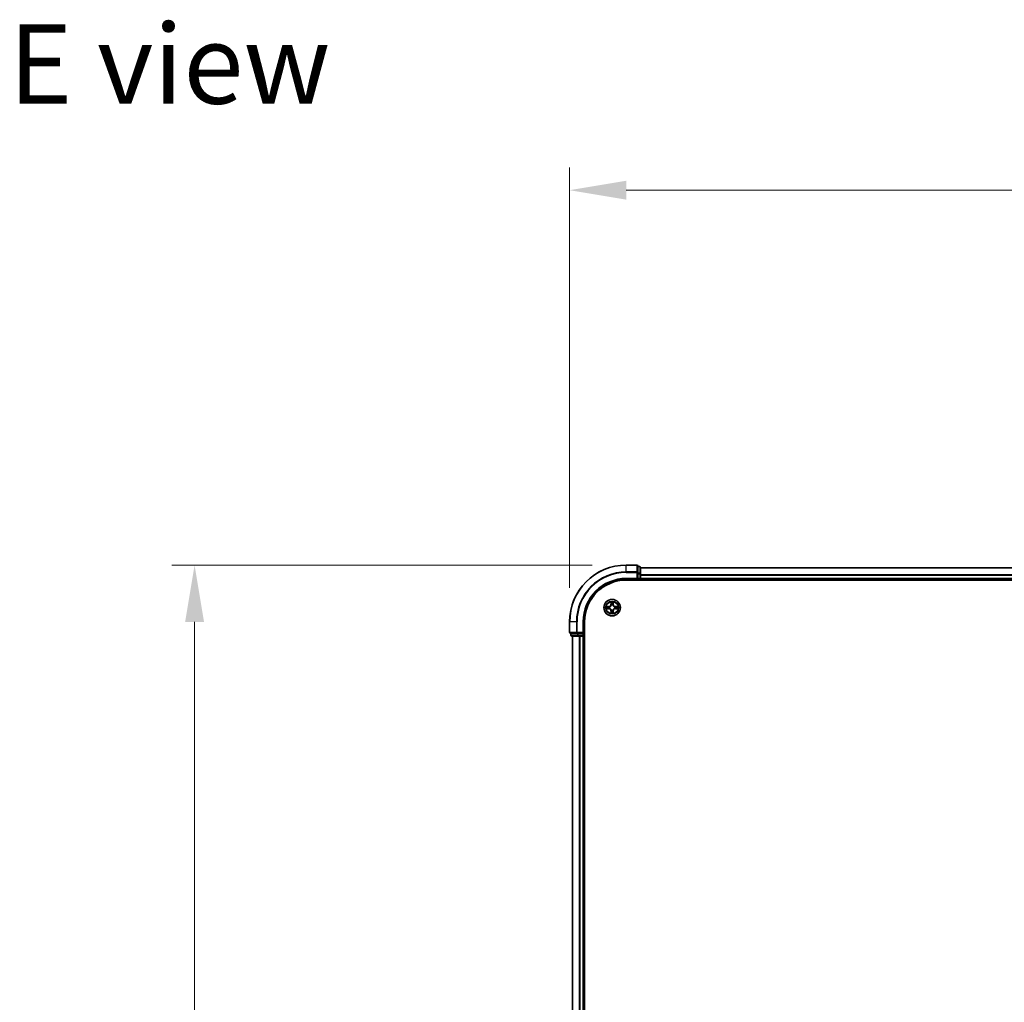
# Model space of a CAD drawing. Units: millimetres. Extents: x 0 to 9695, y 0 to 2248.
# Drawn here: x 1184 to 1531, y 1495 to 1841 of the extents above; entities that cross this region are included whole.
import ezdxf

# ---------------------------------------------------------------- set-up
doc = ezdxf.new("R2010")
doc.units = ezdxf.units.MM
doc.header["$LTSCALE"] = 0.666667
doc.layers.get('Defpoints').update_dxf_attribs({"lineweight": 25})
for name, color, linetype, lineweight in [('Dimension (ISO)', 7, 'Continuous', 18), ('Dimension (ISO) @ 1', 7, 'Continuous', 18), ('Symbol (ISO)', 7, 'Continuous', 18), ('Visible (ISO)', 7, 'Continuous', 35), ('Visible Narrow (ISO)', 7, 'Continuous', 25)]:
    doc.layers.add(name, color=color, linetype=linetype, lineweight=lineweight)
doc.styles.add('Note Text (TK)', font='MS PGothic.ttf')
doc.dimstyles.new('Default - Method 1b (TK)', dxfattribs={"dimscale": 0.666667, "dimtxt": 2.5, "dimasz": 2.5, "dimexe": 1, "dimexo": 1.5, "dimgap": 1, "dimtad": 1, "dimtoh": 1, "dimrnd": 1e-08, "dimdsep": 46, "dimtxsty": 'Note Text (TK)', "dimcen": 0.09, "dimdle": 5, "dimclrd": 100, "dimclre": 100, "dimclrt": 7, "dimadec": 1, "dimazin": 1, "dimtfac": 1, "dimtmove": 0, "dimatfit": 3, "dimfxl": 0, "dimtolj": 1, "dimlwd": -1, "dimlwe": -1, "dimarcsym": 0})

# ---------------------------------------------------------------- blocks, each defined once
blk = doc.blocks.new('*D24')
at = {"layer": 'Defpoints', "color": 0, "transparency": 16777216}
for p in [(1877.44, 1781.32), (1377.44, 1629.32), (1877.44, 1629.32)]:
    blk.add_point(p, dxfattribs=at)
at = {"layer": 'Dimension (ISO)', "color": 100, "transparency": 16777216}
for p, q in [((1377.44, 1641.32), (1377.44, 1789.32)), ((1877.44, 1641.32), (1877.44, 1789.32)), ((1397.44, 1781.32), (1857.44, 1781.32))]:
    blk.add_line(p, q, dxfattribs=at)
for points in [[(1397.44, 1784.66), (1397.44, 1777.99), (1377.44, 1781.32)], [(1857.44, 1784.66), (1857.44, 1777.99), (1877.44, 1781.32)]]:
    blk.add_solid(points, dxfattribs=at)
at = {"layer": 'Dimension (ISO)', "color": 7, "transparency": 16777216, "insert": (1575, 1799.32), "char_height": 20, "attachment_point": 4, "style": 'Note Text (TK)'}
blk.add_mtext('\\A1;500±0.8', dxfattribs=at)
blk = doc.blocks.new('*D25')
at = {"layer": 'Defpoints', "color": 0, "transparency": 16777216}
for p in [(1397.44, 1649.32), (1245.44, 1149.32), (1397.44, 1149.32)]:
    blk.add_point(p, dxfattribs=at)
at = {"layer": 'Dimension (ISO)', "color": 100, "transparency": 16777216}
for p, q in [((1385.44, 1649.32), (1237.44, 1649.32)), ((1245.44, 1629.32), (1245.44, 1169.32)), ((1385.44, 1149.32), (1237.44, 1149.32))]:
    blk.add_line(p, q, dxfattribs=at)
for points in [[(1242.11, 1629.32), (1248.77, 1629.32), (1245.44, 1649.32)], [(1242.11, 1169.32), (1248.77, 1169.32), (1245.44, 1149.32)]]:
    blk.add_solid(points, dxfattribs=at)
at = {"layer": 'Dimension (ISO)', "color": 7, "transparency": 16777216, "insert": (1227.44, 1346.88), "char_height": 20, "attachment_point": 4, "rotation": 90, "style": 'Note Text (TK)'}
blk.add_mtext('\\A1;500±0.8', dxfattribs=at)

msp = doc.modelspace()

# ---------------------------------------------------------------- linework, layer by layer
at = {"layer": 'Visible (ISO)'}
for p, q in [((1401.14009, 1649.32446), (1397.44009, 1649.32446)), ((1401.44009, 1646.68395), (1401.44009, 1649.02446)), ((1402.14009, 1648.82446), (1401.44009, 1648.82446)), ((1401.44009, 1646.28309), (1401.44009, 1646.68395)), ((1402.44009, 1646.28309), (1402.44009, 1648.52446)), ((1852.44009, 1648.32446), (1402.44009, 1648.32446)), ((1397.44009, 1644.32446), (1401.44009, 1644.32446)), ((1397.44009, 1644.02446), (1857.44009, 1644.02446)), ((1401.14009, 1644.62446), (1401.44009, 1644.32446)), ((1401.44009, 1646.28309), (1401.44009, 1644.62446)), ((1401.44009, 1644.32446), (1401.44009, 1644.62446)), ((1401.44009, 1644.32446), (1402.14009, 1644.32446)), ((1402.44009, 1645.90755), (1402.44009, 1646.28309)), ((1402.44009, 1645.90755), (1402.44009, 1645.68395)), ((1402.44009, 1644.62446), (1402.44009, 1645.68395)), ((1402.44009, 1644.62446), (1402.44009, 1644.32446)), ((1402.44009, 1644.02446), (1402.44009, 1644.32446)), ((1852.44009, 1644.32446), (1402.44009, 1644.32446)), ((1377.44009, 1629.32446), (1377.44009, 1625.62446)), ((1382.44009, 1625.32446), (1382.44009, 1629.32446)), ((1382.74009, 1169.32446), (1382.74009, 1629.32446)), ((1377.74009, 1625.32446), (1380.0806, 1625.32446)), ((1377.94009, 1625.32446), (1377.94009, 1624.62446)), ((1378.24009, 1624.32446), (1380.48145, 1624.32446)), ((1378.44009, 1624.32446), (1378.44009, 1174.32446)), ((1380.0806, 1625.32446), (1380.48145, 1625.32446)), ((1382.14009, 1625.32446), (1380.48145, 1625.32446)), ((1380.48145, 1624.32446), (1380.85699, 1624.32446)), ((1381.0806, 1624.32446), (1380.85699, 1624.32446)), ((1381.0806, 1624.32446), (1382.14009, 1624.32446)), ((1382.44009, 1625.32446), (1382.14009, 1625.62446)), ((1382.14009, 1625.32446), (1382.44009, 1625.32446)), ((1382.44009, 1624.32446), (1382.14009, 1624.32446)), ((1382.44009, 1624.62446), (1382.44009, 1625.32446)), ((1382.44009, 1624.32446), (1382.74009, 1624.32446)), ((1382.44009, 1624.32446), (1382.44009, 1174.32446))]:
    msp.add_line(p, q, dxfattribs=at)
msp.add_circle((1392.44009, 1634.32446), 2.9, dxfattribs=at)
for centre, radius, start, end in [((1397.44009, 1629.32446), 20, 90, 180), ((1401.14009, 1649.02446), 0.3, 0, 90), ((1402.14009, 1648.52446), 0.3, 0, 90), ((1397.44009, 1629.32446), 15, 90, 180), ((1397.44009, 1629.32446), 14.7, 90, 180), ((1402.14009, 1644.62446), 0.3, 270, 0), ((1392.44009, 1634.32446), 1.2295, 169.1867335, 169.1872833), ((1392.44009, 1634.32446), 1.2295, 190.8127167, 190.8132665), ((1392.44009, 1634.32446), 1.2295, 167.0616044, 167.0634047), ((1392.44009, 1634.32446), 1.2295, 192.9365953, 192.9383956), ((1392.44009, 1634.32446), 1.2295, 102.9365953, 102.9383956), ((1392.44009, 1634.32446), 1.2295, 257.0616044, 257.0634047), ((1392.44009, 1634.32446), 1.2295, 100.8127167, 100.8132665), ((1392.44009, 1634.32446), 1.2295, 259.1867335, 259.1872833), ((1392.44009, 1634.32446), 1.2295, 79.1867335, 79.1872833), ((1392.44009, 1634.32446), 1.2295, 280.8127167, 280.8132665), ((1392.44009, 1634.32446), 1.2295, 77.0616044, 77.0634047), ((1392.44009, 1634.32446), 1.2295, 282.9365953, 282.9383956), ((1392.44009, 1634.32446), 1.2295, 12.9365953, 12.9383956), ((1392.44009, 1634.32446), 1.2295, 347.0616044, 347.0634047), ((1392.44009, 1634.32446), 1.2295, 10.8127167, 10.8132665), ((1392.44009, 1634.32446), 1.2295, 349.1867335, 349.1872833), ((1377.74009, 1625.62446), 0.3, 180, 270), ((1378.24009, 1624.62446), 0.3, 180, 270), ((1382.14009, 1624.62446), 0.3, 270, 0)]:
    msp.add_arc(centre, radius, start, end, dxfattribs=at)
for points, knots in [([(1392.13955, 1636.08317), (1392.13751, 1636.16453), (1392.09153, 1636.25573), (1392.05051, 1636.34531), (1392.05007, 1636.34625), (1392.04964, 1636.34718)], [0, 0, 0, 0, 0.03205597372, 0.03205597372, 0.03239430317, 0.03239430317, 0.03239430317, 0.03239430317]), ([(1392.04964, 1636.34718), (1392.04986, 1636.34615), (1392.05008, 1636.34512), (1392.05225, 1636.33471), (1392.05423, 1636.3253), (1392.05621, 1636.31587)], [-0.032394303167, -0.032394303167, -0.032394303167, -0.032394303167, -0.032055973721, -0.032055973721, -0.028972758337, -0.028972758337, -0.028972758337, -0.028972758337]), ([(1392.83053, 1636.34718), (1392.8301, 1636.34625), (1392.82967, 1636.34531), (1392.82893, 1636.34371), (1392.82863, 1636.34304), (1392.82832, 1636.34237)], [-0.0003383294466, -0.0003383294466, -0.0003383294466, -0.0003383294466, 0, 0, 0.0002415179139, 0.0002415179139, 0.0002415179139, 0.0002415179139]), ([(1392.82944, 1636.34199), (1392.82959, 1636.34269), (1392.82974, 1636.34339), (1392.8301, 1636.34512), (1392.83032, 1636.34615), (1392.83053, 1636.34718)], [-0.0002305990761, -0.0002305990761, -0.0002305990761, -0.0002305990761, 0, 0, 0.0003383294466, 0.0003383294466, 0.0003383294466, 0.0003383294466]), ([(1390.42256, 1634.71381), (1390.42186, 1634.71396), (1390.42115, 1634.71411), (1390.41942, 1634.71447), (1390.41839, 1634.71469), (1390.41736, 1634.7149)], [-0.0002305990761, -0.0002305990761, -0.0002305990761, -0.0002305990761, 0, 0, 0.0003383294466, 0.0003383294466, 0.0003383294466, 0.0003383294466]), ([(1390.41736, 1634.7149), (1390.4183, 1634.71447), (1390.41923, 1634.71404), (1390.42084, 1634.7133), (1390.42151, 1634.713), (1390.42217, 1634.71269)], [-0.0003383294466, -0.0003383294466, -0.0003383294466, -0.0003383294466, 0, 0, 0.000241517914, 0.000241517914, 0.000241517914, 0.000241517914]), ([(1390.68138, 1634.02392), (1390.60001, 1634.02188), (1390.50882, 1633.9759), (1390.41923, 1633.93488), (1390.4183, 1633.93444), (1390.41736, 1633.93401)], [0, 0, 0, 0, 0.03205597372, 0.03205597372, 0.03239430317, 0.03239430317, 0.03239430317, 0.03239430317]), ([(1390.41736, 1633.93401), (1390.41839, 1633.93423), (1390.41942, 1633.93445), (1390.42984, 1633.93662), (1390.43925, 1633.9386), (1390.44867, 1633.94058)], [-0.032394303167, -0.032394303167, -0.032394303167, -0.032394303167, -0.032055973721, -0.032055973721, -0.028972758337, -0.028972758337, -0.028972758337, -0.028972758337]), ([(1394.1988, 1634.625), (1394.28016, 1634.62703), (1394.37136, 1634.67302), (1394.46094, 1634.71404), (1394.46188, 1634.71447), (1394.46281, 1634.7149)], [0, 0, 0, 0, 0.03205597372, 0.03205597372, 0.03239430317, 0.03239430317, 0.03239430317, 0.03239430317]), ([(1394.46281, 1634.7149), (1394.46178, 1634.71469), (1394.46075, 1634.71447), (1394.45034, 1634.7123), (1394.44093, 1634.71032), (1394.4315, 1634.70834)], [-0.032394303167, -0.032394303167, -0.032394303167, -0.032394303167, -0.032055973721, -0.032055973721, -0.028972758337, -0.028972758337, -0.028972758337, -0.028972758337]), ([(1394.45762, 1633.9351), (1394.45832, 1633.93495), (1394.45902, 1633.93481), (1394.46075, 1633.93445), (1394.46178, 1633.93423), (1394.46281, 1633.93401)], [-0.0002305990761, -0.0002305990761, -0.0002305990761, -0.0002305990761, 0, 0, 0.0003383294466, 0.0003383294466, 0.0003383294466, 0.0003383294466]), ([(1394.46281, 1633.93401), (1394.46188, 1633.93444), (1394.46094, 1633.93488), (1394.45934, 1633.93561), (1394.45867, 1633.93592), (1394.458, 1633.93623)], [-0.0003383294466, -0.0003383294466, -0.0003383294466, -0.0003383294466, 0, 0, 0.000241517914, 0.000241517914, 0.000241517914, 0.000241517914]), ([(1392.05073, 1632.30693), (1392.05058, 1632.30623), (1392.05044, 1632.30552), (1392.05008, 1632.30379), (1392.04986, 1632.30276), (1392.04964, 1632.30173)], [-0.0002305990761, -0.0002305990761, -0.0002305990761, -0.0002305990761, 0, 0, 0.0003383294466, 0.0003383294466, 0.0003383294466, 0.0003383294466]), ([(1392.04964, 1632.30173), (1392.05007, 1632.30267), (1392.05051, 1632.3036), (1392.05124, 1632.30521), (1392.05155, 1632.30588), (1392.05186, 1632.30654)], [-0.0003383294466, -0.0003383294466, -0.0003383294466, -0.0003383294466, 0, 0, 0.0002415179139, 0.0002415179139, 0.0002415179139, 0.0002415179139]), ([(1392.74063, 1632.56575), (1392.74266, 1632.48439), (1392.78865, 1632.39319), (1392.82967, 1632.3036), (1392.8301, 1632.30267), (1392.83053, 1632.30173)], [0, 0, 0, 0, 0.03205597372, 0.03205597372, 0.03239430317, 0.03239430317, 0.03239430317, 0.03239430317]), ([(1392.83053, 1632.30173), (1392.83032, 1632.30276), (1392.8301, 1632.30379), (1392.82793, 1632.31421), (1392.82595, 1632.32362), (1392.82397, 1632.33304)], [-0.032394303167, -0.032394303167, -0.032394303167, -0.032394303167, -0.032055973721, -0.032055973721, -0.028972758337, -0.028972758337, -0.028972758337, -0.028972758337])]:
    msp.add_open_spline(points, degree=3, knots=knots, dxfattribs=at)
for points in [[(1392.05621, 1636.31587), (1392.07482, 1636.22731), (1392.09348, 1636.13749), (1392.09439, 1636.05684)], [(1390.44867, 1633.94058), (1390.53724, 1633.95919), (1390.62706, 1633.97785), (1390.7077, 1633.97876)], [(1394.4315, 1634.70834), (1394.34294, 1634.68973), (1394.25312, 1634.67106), (1394.17247, 1634.67015)], [(1392.82397, 1632.33304), (1392.80536, 1632.42161), (1392.78669, 1632.51143), (1392.78578, 1632.59207)]]:
    msp.add_open_spline(points, degree=3, dxfattribs=at)
at = {"layer": 'Visible Narrow (ISO)'}
for p, q in [((1397.44009, 1649.25492), (1397.44009, 1649.32446)), ((1397.44009, 1649.25492), (1401.14009, 1649.25492)), ((1397.44009, 1646.91441), (1397.44009, 1649.25492)), ((1401.14009, 1646.91441), (1397.44009, 1646.91441)), ((1397.44009, 1646.91441), (1397.44009, 1646.68395)), ((1397.44009, 1646.68395), (1401.14009, 1646.68395)), ((1401.14009, 1649.25492), (1401.14009, 1649.32446)), ((1401.14009, 1649.25492), (1401.14009, 1646.91441)), ((1401.14009, 1646.68395), (1401.14009, 1646.91441)), ((1401.14009, 1646.68395), (1401.14009, 1644.62446)), ((1401.14009, 1646.68395), (1401.44009, 1646.68395)), ((1401.44009, 1648.75492), (1402.14009, 1648.75492)), ((1402.14009, 1648.75492), (1402.14009, 1648.82446)), ((1402.14009, 1648.75492), (1402.14009, 1646.51356)), ((1852.44009, 1648.25492), (1402.44009, 1648.25492)), ((1397.44009, 1644.62446), (1397.44009, 1644.32446)), ((1401.14009, 1644.62446), (1397.44009, 1644.62446)), ((1402.14009, 1646.51356), (1401.44009, 1646.51356)), ((1401.44009, 1646.28309), (1402.14009, 1646.28309)), ((1402.14009, 1644.62446), (1401.44009, 1644.62446)), ((1402.14009, 1646.28309), (1402.14009, 1646.51356)), ((1402.14009, 1646.28309), (1402.14009, 1644.62446)), ((1402.14009, 1646.28309), (1402.44009, 1646.28309)), ((1402.14009, 1644.32446), (1402.14009, 1644.62446)), ((1402.14009, 1644.62446), (1402.44009, 1644.62446)), ((1402.14009, 1644.32446), (1402.14009, 1644.02446)), ((1852.44009, 1645.91441), (1402.44009, 1645.91441)), ((1852.44009, 1645.68395), (1402.44009, 1645.68395)), ((1852.44009, 1644.62446), (1402.44009, 1644.62446)), ((1392.04964, 1636.34718), (1392.03603, 1635.56766)), ((1392.84414, 1635.56766), (1392.83053, 1636.34718)), ((1391.19689, 1634.72851), (1390.41736, 1634.7149)), ((1390.41736, 1633.93401), (1391.19689, 1633.92041)), ((1390.7077, 1634.67015), (1391.19776, 1634.67871)), ((1391.19776, 1633.97021), (1390.7077, 1633.97876)), ((1391.19903, 1634.60608), (1390.89713, 1634.65471)), ((1390.89713, 1633.9942), (1391.19903, 1634.04284)), ((1391.19776, 1634.67871), (1391.19689, 1634.72851)), ((1391.19776, 1633.97021), (1391.19689, 1633.92041)), ((1391.19776, 1634.67871), (1391.19903, 1634.60608)), ((1391.19776, 1633.97021), (1391.19903, 1634.04284)), ((1391.50318, 1634.57098), (1391.52379, 1634.56556)), ((1391.52379, 1634.08336), (1391.50318, 1634.07793)), ((1392.08584, 1635.56679), (1392.03603, 1635.56766)), ((1392.08584, 1633.08213), (1392.03603, 1633.08126)), ((1392.03603, 1633.08126), (1392.04964, 1632.30173)), ((1392.08584, 1635.56679), (1392.09439, 1636.05684)), ((1392.08584, 1635.56679), (1392.15847, 1635.56552)), ((1392.08584, 1633.08213), (1392.15847, 1633.0834)), ((1392.09439, 1632.59207), (1392.08584, 1633.08213)), ((1392.10983, 1635.86742), (1392.15847, 1635.56552)), ((1392.15847, 1633.0834), (1392.10983, 1632.7815)), ((1392.19898, 1635.24075), (1392.19356, 1635.26137)), ((1392.19356, 1633.38755), (1392.19898, 1633.40816)), ((1392.68661, 1635.26137), (1392.68119, 1635.24075)), ((1392.68119, 1633.40816), (1392.68661, 1633.38755)), ((1392.72171, 1635.56552), (1392.77034, 1635.86742)), ((1392.79434, 1635.56679), (1392.72171, 1635.56552)), ((1392.77034, 1632.7815), (1392.72171, 1633.0834)), ((1392.79434, 1633.08213), (1392.72171, 1633.0834)), ((1392.78578, 1636.05684), (1392.79434, 1635.56679)), ((1392.79434, 1633.08213), (1392.78578, 1632.59207)), ((1392.79434, 1635.56679), (1392.84414, 1635.56766)), ((1392.79434, 1633.08213), (1392.84414, 1633.08126)), ((1392.83053, 1632.30173), (1392.84414, 1633.08126)), ((1393.35638, 1634.56556), (1393.377, 1634.57098)), ((1393.377, 1634.07793), (1393.35638, 1634.08336)), ((1393.68242, 1634.67871), (1393.68115, 1634.60608)), ((1393.98305, 1634.65471), (1393.68115, 1634.60608)), ((1393.68115, 1634.04284), (1393.98305, 1633.9942)), ((1393.68242, 1633.97021), (1393.68115, 1634.04284)), ((1393.68242, 1634.67871), (1393.68329, 1634.72851)), ((1393.68242, 1634.67871), (1394.17247, 1634.67015)), ((1394.17247, 1633.97876), (1393.68242, 1633.97021)), ((1393.68242, 1633.97021), (1393.68329, 1633.92041)), ((1394.46281, 1634.7149), (1393.68329, 1634.72851)), ((1393.68329, 1633.92041), (1394.46281, 1633.93401)), ((1377.50962, 1629.32446), (1377.44009, 1629.32446)), ((1377.50962, 1625.62446), (1377.50962, 1629.32446)), ((1379.85013, 1629.32446), (1377.50962, 1629.32446)), ((1379.85013, 1629.32446), (1379.85013, 1625.62446)), ((1379.85013, 1629.32446), (1380.0806, 1629.32446)), ((1380.0806, 1625.62446), (1380.0806, 1629.32446)), ((1382.14009, 1629.32446), (1382.44009, 1629.32446)), ((1382.14009, 1629.32446), (1382.14009, 1625.62446)), ((1377.44009, 1625.62446), (1377.50962, 1625.62446)), ((1379.85013, 1625.62446), (1377.50962, 1625.62446)), ((1377.94009, 1624.62446), (1378.00962, 1624.62446)), ((1378.00962, 1624.62446), (1378.00962, 1625.32446)), ((1380.25099, 1624.62446), (1378.00962, 1624.62446)), ((1378.50962, 1624.32446), (1378.50962, 1174.32446)), ((1379.85013, 1625.62446), (1380.0806, 1625.62446)), ((1382.14009, 1625.62446), (1380.0806, 1625.62446)), ((1380.0806, 1625.32446), (1380.0806, 1625.62446)), ((1380.25099, 1625.32446), (1380.25099, 1624.62446)), ((1380.25099, 1624.62446), (1380.48145, 1624.62446)), ((1380.48145, 1624.62446), (1380.48145, 1625.32446)), ((1382.14009, 1624.62446), (1380.48145, 1624.62446)), ((1380.48145, 1624.32446), (1380.48145, 1624.62446)), ((1380.85013, 1624.32446), (1380.85013, 1174.32446)), ((1381.0806, 1624.32446), (1381.0806, 1174.32446)), ((1382.14009, 1625.32446), (1382.14009, 1624.62446)), ((1382.14009, 1624.62446), (1382.44009, 1624.62446)), ((1382.14009, 1624.32446), (1382.14009, 1624.62446)), ((1382.14009, 1624.32446), (1382.14009, 1174.32446)), ((1382.74009, 1624.62446), (1382.44009, 1624.62446))]:
    msp.add_line(p, q, dxfattribs=at)
for radius in [2.86769, 2.30915, 2.14146]:
    msp.add_circle((1392.44009, 1634.32446), radius, dxfattribs=at)
for centre, radius, start, end in [((1397.44009, 1629.32446), 19.93047, 90, 180), ((1397.44009, 1629.32446), 17.58995, 90, 180), ((1397.44009, 1629.32446), 17.35949, 90, 180), ((1397.44009, 1629.32446), 15.3, 90, 180), ((1392.44009, 1634.32446), 2.06006, 79.0745817, 100.9254183), ((1392.44009, 1634.32446), 2.06006, 169.0745817, 190.9254183), ((1392.44009, 1634.32446), 1.61218, 169.6924792, 190.3075208), ((1391.18198, 1635.58256), 0.85418, 271, 359), ((1391.18198, 1633.06635), 0.85418, 1, 89), ((1391.18198, 1635.58256), 0.90399, 271, 359), ((1391.18198, 1633.06635), 0.90399, 1, 89), ((1392.44009, 1634.32446), 0.9688, 165.2580441, 194.7419559), ((1392.44009, 1634.32446), 0.94748, 165.2580441, 194.7419559), ((1392.44009, 1634.32446), 1.61218, 79.6924792, 100.3075208), ((1392.44009, 1634.32446), 1.61218, 259.6924792, 280.3075208), ((1392.44009, 1634.32446), 0.9688, 75.2580441, 104.7419559), ((1392.44009, 1634.32446), 0.9688, 255.2580441, 284.7419559), ((1392.44009, 1634.32446), 0.94748, 75.2580441, 104.7419559), ((1392.44009, 1634.32446), 0.94748, 255.2580441, 284.7419559), ((1393.69819, 1635.58256), 0.90399, 181, 269), ((1393.69819, 1633.06635), 0.90399, 91, 179), ((1393.69819, 1635.58256), 0.85418, 181, 269), ((1393.69819, 1633.06635), 0.85418, 91, 179), ((1392.44009, 1634.32446), 0.94748, 345.2580441, 14.7419559), ((1392.44009, 1634.32446), 0.9688, 345.2580441, 14.7419559), ((1392.44009, 1634.32446), 1.61218, 349.6924792, 10.3075208), ((1392.44009, 1634.32446), 2.06006, 349.0745817, 10.9254183), ((1392.44009, 1634.32446), 2.06006, 259.0745817, 280.9254183)]:
    msp.add_arc(centre, radius, start, end, dxfattribs=at)
for centre, major_axis, ratio, start_param, end_param in [((1401.14009, 1649.02446), (0.3, 0), 0.76822128, 0, 1.570796327), ((1401.14009, 1646.68395), (0.3, 0), 0.76822128, 0, 1.570796327), ((1402.14009, 1648.52446), (0.3, 0), 0.76822128, 0, 1.570796327), ((1402.14009, 1646.28309), (0.3, 0), 0.76822128, 0, 1.570796327), ((1390.70857, 1634.62035), (0.002, 0.04996), 0.548506655, 0.104424734, 1.499606902), ((1390.70857, 1634.02856), (0.002, -0.04996), 0.548506655, 4.783578405, 6.178760573), ((1390.50721, 1634.63528), (0.4402, 0.00194), 0.086733588, 0.48228184, 1.097537717), ((1390.50721, 1634.01363), (0.4402, -0.00194), 0.086733588, 5.18564759, 5.800903467), ((1390.898, 1634.60491), (0.00795, 0.04936), 0.895740182, 0.197319494, 1.552742616), ((1390.898, 1634.044), (0.00795, -0.04936), 0.895740182, 4.730442692, 6.085865813), ((1391.1999, 1634.55627), (0.00795, 0.04936), 0.895720538, 0.197301699, 1.54834765), ((1391.1999, 1634.09264), (0.00795, -0.04936), 0.895720538, 4.734837657, 6.085883608), ((1391.54649, 1634.55959), (-0.00905, 0.04917), 0.876846413, 0.18229136, 1.179902188), ((1391.54649, 1634.08933), (-0.00905, -0.04917), 0.876846415, 5.103283132, 6.100893958), ((1391.54649, 1634.55959), (-0.01491, 0.04772), 0.410701227, 0.095735791, 1.318687473), ((1391.54649, 1634.08933), (-0.01491, -0.04772), 0.410701226, 4.964497834, 6.187449516), ((1392.14419, 1636.05597), (-0.04996, -0.002), 0.548506655, 4.783578405, 6.178760573), ((1392.12926, 1636.25733), (0.00194, 0.4402), 0.086733588, 2.044054937, 2.659310813), ((1392.12926, 1632.39158), (0.00194, -0.4402), 0.086733588, 3.623874494, 4.239130371), ((1392.15963, 1635.86655), (-0.04936, -0.00795), 0.895740182, 4.730442692, 6.085865813), ((1392.15963, 1632.78237), (-0.04936, 0.00795), 0.895740182, 0.197319494, 1.552742616), ((1392.20496, 1635.21805), (-0.04917, 0.00905), 0.876846415, 5.103283132, 6.100893958), ((1392.20496, 1635.21805), (-0.04772, 0.01491), 0.410701226, 4.964497834, 6.187449516), ((1392.20496, 1633.43086), (-0.04917, -0.00905), 0.876846413, 0.18229136, 1.179902188), ((1392.20496, 1633.43086), (-0.04772, -0.01491), 0.410701227, 0.095735791, 1.318687473), ((1392.20827, 1635.56465), (-0.04936, -0.00795), 0.895720538, 4.734837657, 6.085883608), ((1392.20827, 1633.08427), (-0.04936, 0.00795), 0.895720538, 0.197301699, 1.54834765), ((1392.6719, 1635.56465), (0.04936, -0.00795), 0.895720538, 0.197301699, 1.54834765), ((1392.6719, 1633.08427), (0.04936, 0.00795), 0.895720538, 4.734837657, 6.085883608), ((1392.67522, 1635.21805), (0.04772, 0.01491), 0.410701227, 0.095735791, 1.318687473), ((1392.67522, 1633.43086), (0.04772, -0.01491), 0.410701226, 4.964497834, 6.187449516), ((1392.67522, 1635.21805), (0.04917, 0.00905), 0.876846413, 0.18229136, 1.179902188), ((1392.67522, 1633.43086), (0.04917, -0.00905), 0.876846415, 5.103283132, 6.100893958), ((1392.72054, 1635.86655), (0.04936, -0.00795), 0.895740182, 0.197319494, 1.552742616), ((1392.72054, 1632.78237), (0.04936, 0.00795), 0.895740182, 4.730442692, 6.085865813), ((1392.73598, 1636.05597), (0.04996, -0.002), 0.548506655, 0.104424734, 1.499606902), ((1392.75091, 1636.25733), (0.00194, -0.4402), 0.086733588, 0.48228184, 1.097537717), ((1392.75091, 1632.39158), (0.00194, 0.4402), 0.086733588, 5.18564759, 5.800903467), ((1393.33368, 1634.55959), (0.00905, 0.04917), 0.876846415, 5.103283132, 6.100893958), ((1393.33368, 1634.55959), (0.01491, 0.04772), 0.410701226, 4.964497834, 6.187449516), ((1393.33368, 1634.08933), (0.01491, -0.04772), 0.410701227, 0.095735791, 1.318687473), ((1393.33368, 1634.08933), (0.00905, -0.04917), 0.876846413, 0.18229136, 1.179902188), ((1393.68028, 1634.55627), (-0.00795, 0.04936), 0.895720538, 4.734837657, 6.085883608), ((1393.68028, 1634.09264), (-0.00795, -0.04936), 0.895720538, 0.197301699, 1.54834765), ((1394.37296, 1634.63528), (0.4402, -0.00194), 0.086733588, 2.044054937, 2.659310813), ((1393.98218, 1634.60491), (-0.00795, 0.04936), 0.895740182, 4.730442692, 6.085865813), ((1393.98218, 1634.044), (-0.00795, -0.04936), 0.895740182, 0.197319494, 1.552742616), ((1394.37296, 1634.01363), (0.4402, 0.00194), 0.086733588, 3.623874494, 4.239130371), ((1394.1716, 1634.62035), (-0.002, 0.04996), 0.548506655, 4.783578405, 6.178760573), ((1394.1716, 1634.02856), (-0.002, -0.04996), 0.548506655, 0.104424734, 1.499606902), ((1392.14419, 1632.59294), (-0.04996, 0.002), 0.548506655, 0.104424734, 1.499606902), ((1392.73598, 1632.59294), (0.04996, 0.002), 0.548506655, 4.783578405, 6.178760573), ((1377.74009, 1625.62446), (0, -0.3), 0.76822128, 4.71238898, 6.283185307), ((1378.24009, 1624.62446), (0, -0.3), 0.76822128, 4.71238898, 6.283185307), ((1380.0806, 1625.62446), (0, -0.3), 0.76822128, 4.71238898, 6.283185307), ((1380.48145, 1624.62446), (0, -0.3), 0.76822128, 4.71238898, 6.283185307)]:
    msp.add_ellipse(centre, major_axis=major_axis, ratio=ratio, start_param=start_param, end_param=end_param, dxfattribs=at)
for points in [[(1392.82832, 1636.34237), (1392.78796, 1636.25435), (1392.74265, 1636.16392), (1392.74063, 1636.08317)], [(1392.78578, 1636.05684), (1392.78678, 1636.14543), (1392.80921, 1636.24508), (1392.82944, 1636.34199)], [(1390.42217, 1634.71269), (1390.51019, 1634.67233), (1390.60063, 1634.62702), (1390.68138, 1634.625)], [(1390.7077, 1634.67015), (1390.61912, 1634.67115), (1390.51946, 1634.69358), (1390.42256, 1634.71381)], [(1390.68138, 1634.625), (1390.75494, 1634.62316), (1390.81536, 1634.61904), (1390.85393, 1634.61293)], [(1390.85393, 1634.03599), (1390.81536, 1634.02988), (1390.75494, 1634.02576), (1390.68138, 1634.02392)], [(1390.85393, 1634.61293), (1390.95457, 1634.59677), (1391.05521, 1634.58063), (1391.15587, 1634.5645)], [(1391.15587, 1634.08441), (1391.05521, 1634.06829), (1390.95457, 1634.05214), (1390.85393, 1634.03599)], [(1391.15587, 1634.5645), (1391.26777, 1634.54658), (1391.38204, 1634.54636), (1391.50318, 1634.57098)], [(1391.50318, 1634.07793), (1391.38204, 1634.10256), (1391.26777, 1634.10234), (1391.15587, 1634.08441)], [(1391.52978, 1634.60651), (1391.4145, 1634.58619), (1391.3055, 1634.58796), (1391.19903, 1634.60608)], [(1391.19903, 1634.04284), (1391.3055, 1634.06096), (1391.4145, 1634.06273), (1391.52978, 1634.04241)], [(1392.15162, 1635.91061), (1392.14551, 1635.94918), (1392.14139, 1636.0096), (1392.13955, 1636.08317)], [(1392.13955, 1632.56575), (1392.14139, 1632.63931), (1392.14551, 1632.69973), (1392.15162, 1632.7383)], [(1392.20004, 1635.60868), (1392.18392, 1635.70933), (1392.16777, 1635.80998), (1392.15162, 1635.91061)], [(1392.15162, 1632.7383), (1392.16777, 1632.83894), (1392.18392, 1632.93958), (1392.20004, 1633.04024)], [(1392.15847, 1635.56552), (1392.17659, 1635.45905), (1392.17836, 1635.35004), (1392.15804, 1635.23477)], [(1392.15804, 1633.41415), (1392.17836, 1633.29887), (1392.17659, 1633.18987), (1392.15847, 1633.0834)], [(1392.19356, 1635.26137), (1392.21819, 1635.38251), (1392.21797, 1635.49677), (1392.20004, 1635.60868)], [(1392.20004, 1633.04024), (1392.21797, 1633.15214), (1392.21819, 1633.26641), (1392.19356, 1633.38755)], [(1392.68013, 1635.60868), (1392.66221, 1635.49677), (1392.66199, 1635.38251), (1392.68661, 1635.26137)], [(1392.68661, 1633.38755), (1392.66199, 1633.26641), (1392.66221, 1633.15214), (1392.68013, 1633.04024)], [(1392.72856, 1635.91061), (1392.7124, 1635.80998), (1392.69626, 1635.70933), (1392.68013, 1635.60868)], [(1392.68013, 1633.04024), (1392.69626, 1632.93958), (1392.7124, 1632.83894), (1392.72856, 1632.7383)], [(1392.72214, 1635.23477), (1392.70182, 1635.35004), (1392.70359, 1635.45905), (1392.72171, 1635.56552)], [(1392.72171, 1633.0834), (1392.70359, 1633.18987), (1392.70182, 1633.29887), (1392.72214, 1633.41415)], [(1392.74063, 1636.08317), (1392.73879, 1636.0096), (1392.73467, 1635.94918), (1392.72856, 1635.91061)], [(1392.72856, 1632.7383), (1392.73467, 1632.69973), (1392.73879, 1632.63931), (1392.74063, 1632.56575)], [(1393.68115, 1634.60608), (1393.57468, 1634.58796), (1393.46567, 1634.58619), (1393.3504, 1634.60651)], [(1393.3504, 1634.04241), (1393.46567, 1634.06273), (1393.57468, 1634.06096), (1393.68115, 1634.04284)], [(1393.377, 1634.57098), (1393.49814, 1634.54636), (1393.6124, 1634.54658), (1393.72431, 1634.5645)], [(1393.72431, 1634.08441), (1393.6124, 1634.10234), (1393.49814, 1634.10256), (1393.377, 1634.07793)], [(1393.72431, 1634.5645), (1393.82496, 1634.58063), (1393.92561, 1634.59677), (1394.02624, 1634.61293)], [(1394.02624, 1634.03599), (1393.92561, 1634.05214), (1393.82496, 1634.06829), (1393.72431, 1634.08441)], [(1394.02624, 1634.61293), (1394.06481, 1634.61904), (1394.12523, 1634.62316), (1394.1988, 1634.625)], [(1394.1988, 1634.02392), (1394.12523, 1634.02576), (1394.06481, 1634.02988), (1394.02624, 1634.03599)], [(1394.17247, 1633.97876), (1394.26106, 1633.97776), (1394.36071, 1633.95534), (1394.45762, 1633.9351)], [(1394.458, 1633.93623), (1394.36998, 1633.97659), (1394.27955, 1634.0219), (1394.1988, 1634.02392)], [(1392.09439, 1632.59207), (1392.09339, 1632.50349), (1392.07097, 1632.40383), (1392.05073, 1632.30693)], [(1392.05186, 1632.30654), (1392.09222, 1632.39456), (1392.13753, 1632.485), (1392.13955, 1632.56575)]]:
    msp.add_open_spline(points, degree=3, dxfattribs=at)
for points, knots in [([(1391.52379, 1634.56556), (1391.60782, 1634.59287), (1391.77358, 1634.66988), (1391.98487, 1634.85336), (1392.12484, 1635.05344), (1392.1785, 1635.17773), (1392.19898, 1635.24075)], [-0.1748660129, -0.1748660129, -0.1748660129, -0.1748660129, -0.1459953088, -0.1171246048, -0.0954715768, -0.0738185488, -0.0738185488, -0.0738185488, -0.0738185488]), ([(1392.19898, 1633.40816), (1392.17168, 1633.49219), (1392.09466, 1633.65795), (1391.91119, 1633.86924), (1391.7111, 1634.00921), (1391.58682, 1634.06287), (1391.52379, 1634.08336)], [-0.1748660129, -0.1748660129, -0.1748660129, -0.1748660129, -0.1459953088, -0.1171246048, -0.0954715768, -0.0738185488, -0.0738185488, -0.0738185488, -0.0738185488]), ([(1392.15804, 1635.23477), (1392.13943, 1635.17481), (1392.09054, 1635.05671), (1391.96335, 1634.86887), (1391.76733, 1634.70127), (1391.60972, 1634.63132), (1391.52978, 1634.60651)], [0.0738185488, 0.0738185488, 0.0738185488, 0.0738185488, 0.0954715768, 0.1171246048, 0.1459953088, 0.1748660129, 0.1748660129, 0.1748660129, 0.1748660129]), ([(1391.52978, 1634.04241), (1391.58973, 1634.0238), (1391.70783, 1633.97491), (1391.89567, 1633.84772), (1392.06328, 1633.6517), (1392.13322, 1633.49409), (1392.15804, 1633.41415)], [0.0738185488, 0.0738185488, 0.0738185488, 0.0738185488, 0.0954715768, 0.1171246048, 0.1459953088, 0.1748660129, 0.1748660129, 0.1748660129, 0.1748660129]), ([(1392.68119, 1635.24075), (1392.7085, 1635.15672), (1392.78551, 1634.99097), (1392.96898, 1634.77968), (1393.16907, 1634.6397), (1393.29336, 1634.58604), (1393.35638, 1634.56556)], [-0.1748660129, -0.1748660129, -0.1748660129, -0.1748660129, -0.1459953088, -0.1171246048, -0.0954715768, -0.0738185488, -0.0738185488, -0.0738185488, -0.0738185488]), ([(1393.35638, 1634.08336), (1393.27235, 1634.05605), (1393.1066, 1633.97904), (1392.89531, 1633.79556), (1392.75533, 1633.59547), (1392.70167, 1633.47119), (1392.68119, 1633.40816)], [-0.1748660129, -0.1748660129, -0.1748660129, -0.1748660129, -0.1459953088, -0.1171246048, -0.0954715768, -0.0738185488, -0.0738185488, -0.0738185488, -0.0738185488]), ([(1393.3504, 1634.60651), (1393.29044, 1634.62512), (1393.17234, 1634.67401), (1392.9845, 1634.8012), (1392.8169, 1634.99721), (1392.74695, 1635.15483), (1392.72214, 1635.23477)], [0.0738185488, 0.0738185488, 0.0738185488, 0.0738185488, 0.0954715768, 0.1171246048, 0.1459953088, 0.1748660129, 0.1748660129, 0.1748660129, 0.1748660129]), ([(1392.72214, 1633.41415), (1392.74075, 1633.4741), (1392.78964, 1633.5922), (1392.91683, 1633.78004), (1393.11284, 1633.94765), (1393.27046, 1634.01759), (1393.3504, 1634.04241)], [0.0738185488, 0.0738185488, 0.0738185488, 0.0738185488, 0.0954715768, 0.1171246048, 0.1459953088, 0.1748660129, 0.1748660129, 0.1748660129, 0.1748660129])]:
    msp.add_open_spline(points, degree=3, knots=knots, dxfattribs=at)

# ---------------------------------------------------------------- texts
at = {"layer": 'Symbol (ISO)', "color": 7, "insert": (1180.01349, 1825.76177), "char_height": 27.9999995, "attachment_point": 4, "line_spacing_factor": 1.5, "style": 'Note Text (TK)'}
msp.add_mtext('\\fＭＳ Ｐゴシック|b0|i0;{\\H28.0000;E view}', dxfattribs=at)

# ---------------------------------------------------------------- dimensions: what is measured, and where the dimension line sits
at = {"layer": 'Dimension (ISO) @ 1', "color": 100, "true_color": 0x00ff3f}
for base, p1, p2, angle, picture, middle in [((1877.44009, 1781.32446), (1377.44009, 1629.32446), (1877.44009, 1629.32446), 180, '*D24', (1627.44009, 1781.32446)), ((1245.44009, 1149.32446), (1397.44009, 1649.32446), (1397.44009, 1149.32446), 90, '*D25', (1245.44009, 1399.32446))]:
    dim = msp.add_linear_dim(base=base, p1=p1, p2=p2, angle=angle, dimstyle='Default - Method 1b (TK)', override={"dimscale": 1, "dimtxt": 20, "dimasz": 20, "dimexe": 8, "dimexo": 12, "dimgap": 8, "dimdec": 2, "dimcen": 0.72, "dimtol": 1, "dimlim": 0, "dimtp": 0.8, "dimtm": 0.8, "dimtdec": 2, "dimtix": 0, "dimtofl": 0, "dimtmove": 0, "dimatfit": 1}, dxfattribs=at)
    dim.commit()
    dim.dimension.update_dxf_attribs({"geometry": picture, "text_midpoint": middle, "dimtype": 128})

doc.saveas('drawing.dxf')
